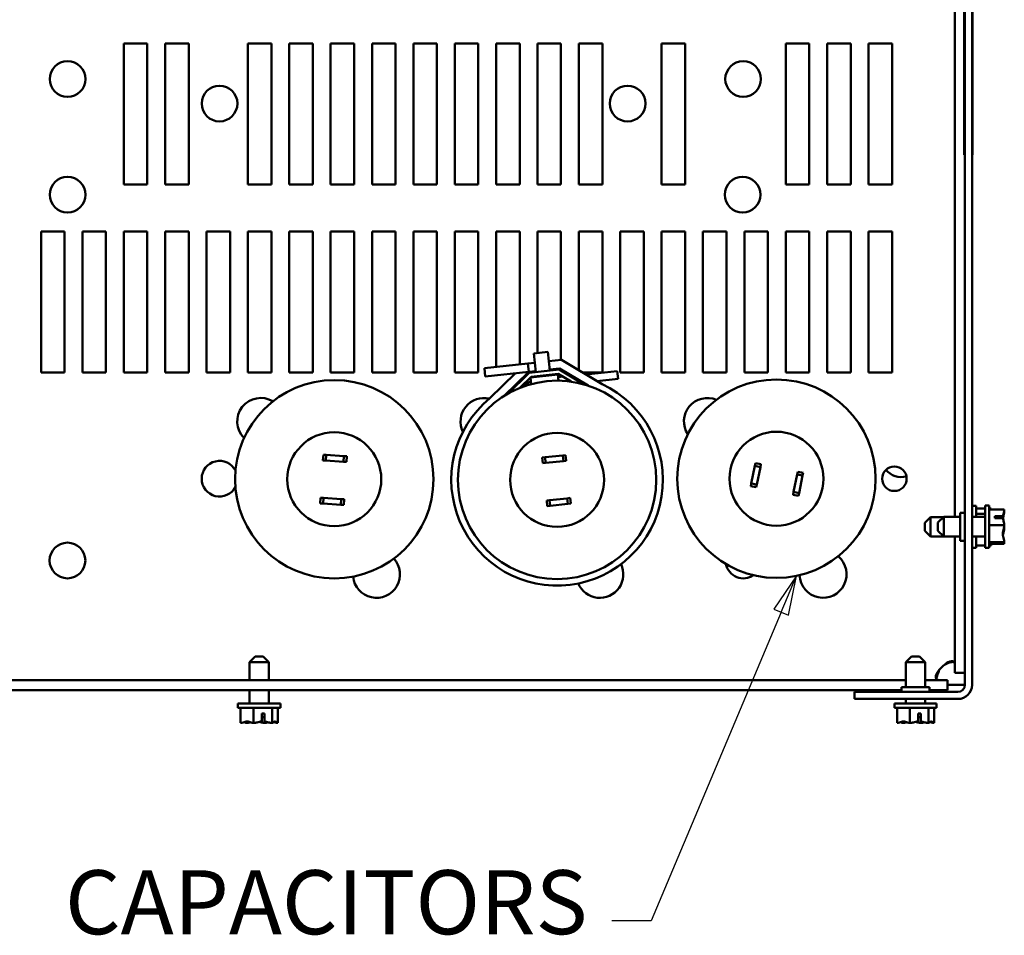
# Model space of a CAD drawing. Units: inches. Extents: x 2.2 to 96.8, y 1.1 to 75.4.
# Drawn here: x 38.1 to 49.2, y 50.9 to 61.2 of the extents above; entities that cross this region are included whole.
import ezdxf

# ---------------------------------------------------------------- set-up
doc = ezdxf.new("R2010")
doc.units = ezdxf.units.IN
doc.header["$LTSCALE"] = 4.5
doc.header["$MEASUREMENT"] = 0
doc.layers.add('Symbol (ANSI)', color=7, linetype='Continuous', lineweight=25)
doc.layers.add('Visible (ANSI)', color=7, linetype='Continuous', lineweight=50)
doc.styles.add('Note Text (ANSI)', font='tahoma.ttf')

# ---------------------------------------------------------------- blocks, each defined once
blk = doc.blocks.new('Leader Text3')
at = {"layer": 'Symbol (ANSI)'}
for p, q in [((10.404, 12.204), (10.3476, 12.121)), ((10.3658, 12.1133), (10.404, 12.204)), ((10.3839, 12.1057), (10.404, 12.204)), ((10.3658, 12.1133), (10.0403, 11.3409)), ((10.3476, 12.121), (10.3839, 12.1057)), ((10.0403, 11.3409), (9.9419, 11.3409))]:
    blk.add_line(p, q, dxfattribs=at)
at = {"layer": 'Symbol (ANSI)', "flags": 128}
blk.add_lwpolyline([(10.3839, 12.1057), (10.404, 12.204), (10.3476, 12.121), (10.3839, 12.1057)], dxfattribs=at)
at = {"layer": 'Symbol (ANSI)'}
blk.add_solid([(10.3839, 12.1057), (10.404, 12.204), (10.3476, 12.121), (10.3839, 12.1057)], dxfattribs=at)
at = {"layer": 'Symbol (ANSI)', "insert": (8.5738, 11.2575), "char_height": 0.16, "attachment_point": 7, "style": 'Note Text (ANSI)'}
blk.add_mtext('CAPACITORS ', dxfattribs=at)

msp = doc.modelspace()

# ---------------------------------------------------------------- linework, layer by layer
at = {"layer": 'Visible (ANSI)'}
for p, q in [((48.715, 69.415), (48.715, 53.691)), ((48.795, 69.415), (48.795, 53.691)), ((48.601, 61.45), (48.601, 55.582)), ((48.707, 59.659), (48.707, 61.399)), ((48.801, 61.313), (48.801, 59.659)), ((39.244, 60.912), (39.509, 60.912)), ((39.244, 59.324), (39.244, 60.912)), ((39.509, 60.912), (39.509, 59.324)), ((39.71, 60.912), (39.975, 60.912)), ((39.71, 59.324), (39.71, 60.912)), ((39.975, 60.912), (39.975, 59.324)), ((40.642, 60.912), (40.906, 60.912)), ((40.642, 59.324), (40.642, 60.912)), ((40.906, 60.912), (40.906, 59.324)), ((41.107, 60.912), (41.372, 60.912)), ((41.107, 59.324), (41.107, 60.912)), ((41.372, 60.912), (41.372, 59.324)), ((41.573, 60.912), (41.838, 60.912)), ((41.573, 59.324), (41.573, 60.912)), ((41.838, 60.912), (41.838, 59.324)), ((42.039, 60.912), (42.304, 60.912)), ((42.039, 59.324), (42.039, 60.912)), ((42.304, 60.912), (42.304, 59.324)), ((42.505, 60.912), (42.77, 60.912)), ((42.505, 59.324), (42.505, 60.912)), ((42.77, 60.912), (42.77, 59.324)), ((42.971, 60.912), (43.236, 60.912)), ((42.971, 59.324), (42.971, 60.912)), ((43.236, 60.912), (43.236, 59.324)), ((43.437, 60.912), (43.702, 60.912)), ((43.437, 59.324), (43.437, 60.912)), ((43.702, 60.912), (43.702, 59.324)), ((43.903, 60.912), (44.167, 60.912)), ((43.903, 59.324), (43.903, 60.912)), ((44.167, 60.912), (44.167, 59.324)), ((44.369, 60.912), (44.633, 60.912)), ((44.369, 59.324), (44.369, 60.912)), ((44.633, 60.912), (44.633, 59.324)), ((45.3, 60.912), (45.565, 60.912)), ((45.3, 59.324), (45.3, 60.912)), ((45.565, 60.912), (45.565, 59.324)), ((46.698, 60.912), (46.963, 60.912)), ((46.698, 59.324), (46.698, 60.912)), ((46.963, 60.912), (46.963, 59.324)), ((47.164, 60.912), (47.429, 60.912)), ((47.164, 59.324), (47.164, 60.912)), ((47.429, 60.912), (47.429, 59.324)), ((47.63, 60.912), (47.895, 60.912)), ((47.63, 59.324), (47.63, 60.912)), ((47.895, 60.912), (47.895, 59.324)), ((48.707, 59.659), (48.715, 59.659)), ((48.795, 59.659), (48.801, 59.659)), ((39.509, 59.324), (39.244, 59.324)), ((39.975, 59.324), (39.71, 59.324)), ((40.906, 59.324), (40.642, 59.324)), ((41.372, 59.324), (41.107, 59.324)), ((41.838, 59.324), (41.573, 59.324)), ((42.304, 59.324), (42.039, 59.324)), ((42.77, 59.324), (42.505, 59.324)), ((43.236, 59.324), (42.971, 59.324)), ((43.702, 59.324), (43.437, 59.324)), ((44.167, 59.324), (43.903, 59.324)), ((44.633, 59.324), (44.369, 59.324)), ((45.565, 59.324), (45.3, 59.324)), ((46.963, 59.324), (46.698, 59.324)), ((47.429, 59.324), (47.164, 59.324)), ((47.895, 59.324), (47.63, 59.324)), ((38.312, 58.795), (38.577, 58.795)), ((38.312, 57.206), (38.312, 58.795)), ((38.577, 58.795), (38.577, 57.206)), ((38.778, 58.795), (39.043, 58.795)), ((38.778, 57.206), (38.778, 58.795)), ((39.043, 58.795), (39.043, 57.206)), ((39.244, 58.795), (39.509, 58.795)), ((39.244, 57.206), (39.244, 58.795)), ((39.509, 58.795), (39.509, 57.206)), ((39.71, 58.795), (39.975, 58.795)), ((39.71, 57.206), (39.71, 58.795)), ((39.975, 58.795), (39.975, 57.206)), ((40.176, 58.795), (40.44, 58.795)), ((40.176, 57.206), (40.176, 58.795)), ((40.44, 58.795), (40.44, 57.206)), ((40.642, 58.795), (40.906, 58.795)), ((40.642, 57.206), (40.642, 58.795)), ((40.906, 58.795), (40.906, 57.206)), ((41.107, 58.795), (41.372, 58.795)), ((41.107, 57.206), (41.107, 58.795)), ((41.372, 58.795), (41.372, 57.206)), ((41.573, 58.795), (41.838, 58.795)), ((41.573, 57.206), (41.573, 58.795)), ((41.838, 58.795), (41.838, 57.206)), ((42.039, 58.795), (42.304, 58.795)), ((42.039, 57.206), (42.039, 58.795)), ((42.304, 58.795), (42.304, 57.206)), ((42.505, 58.795), (42.77, 58.795)), ((42.505, 57.206), (42.505, 58.795)), ((42.77, 58.795), (42.77, 57.206)), ((42.971, 58.795), (43.236, 58.795)), ((42.971, 57.206), (42.971, 58.795)), ((43.236, 58.795), (43.236, 57.206)), ((43.437, 58.795), (43.702, 58.795)), ((43.437, 57.271), (43.437, 58.795)), ((43.702, 58.795), (43.702, 57.299)), ((43.903, 58.795), (44.167, 58.795)), ((43.903, 57.427), (43.903, 58.795)), ((44.167, 58.795), (44.167, 57.348)), ((44.369, 58.795), (44.633, 58.795)), ((44.369, 57.232), (44.369, 58.795)), ((44.633, 58.795), (44.633, 57.206)), ((44.835, 58.795), (45.099, 58.795)), ((44.835, 57.206), (44.835, 58.795)), ((45.099, 58.795), (45.099, 57.206)), ((45.3, 58.795), (45.565, 58.795)), ((45.3, 57.206), (45.3, 58.795)), ((45.565, 58.795), (45.565, 57.206)), ((45.766, 58.795), (46.031, 58.795)), ((45.766, 57.206), (45.766, 58.795)), ((46.031, 58.795), (46.031, 57.206)), ((46.232, 58.795), (46.497, 58.795)), ((46.232, 57.206), (46.232, 58.795)), ((46.497, 58.795), (46.497, 57.206)), ((46.698, 58.795), (46.963, 58.795)), ((46.698, 57.206), (46.698, 58.795)), ((46.963, 58.795), (46.963, 57.206)), ((47.164, 58.795), (47.429, 58.795)), ((47.164, 57.206), (47.164, 58.795)), ((47.429, 58.795), (47.429, 57.206)), ((47.63, 58.795), (47.895, 58.795)), ((47.63, 57.206), (47.63, 58.795)), ((47.895, 58.795), (47.895, 57.206)), ((43.861, 57.423), (44.019, 57.439)), ((44.042, 57.229), (44.019, 57.439)), ((43.884, 57.212), (43.861, 57.423)), ((44.171, 57.349), (44.03, 57.334)), ((44.631, 57.076), (44.171, 57.349)), ((43.795, 57.309), (43.305, 57.257)), ((43.305, 57.257), (43.315, 57.163)), ((43.315, 57.163), (43.805, 57.215)), ((43.527, 56.944), (43.805, 57.215)), ((43.873, 57.317), (43.795, 57.309)), ((43.805, 57.215), (43.795, 57.309)), ((43.805, 57.215), (43.882, 57.223)), ((43.81, 57.204), (44.147, 57.24)), ((44.04, 57.24), (44.15, 57.251)), ((44.147, 57.24), (44.427, 57.074)), ((44.15, 57.251), (44.473, 57.06)), ((44.167, 57.241), (44.167, 57.228)), ((44.8, 57.223), (44.443, 57.187)), ((44.809, 57.136), (44.8, 57.223)), ((38.577, 57.206), (38.312, 57.206)), ((39.043, 57.206), (38.778, 57.206)), ((39.509, 57.206), (39.244, 57.206)), ((39.975, 57.206), (39.71, 57.206)), ((40.44, 57.206), (40.176, 57.206)), ((40.906, 57.206), (40.642, 57.206)), ((41.372, 57.206), (41.107, 57.206)), ((41.838, 57.206), (41.573, 57.206)), ((42.304, 57.206), (42.039, 57.206)), ((42.77, 57.206), (42.505, 57.206)), ((43.236, 57.206), (42.971, 57.206)), ((43.653, 57.199), (43.366, 56.918)), ((43.57, 56.969), (43.81, 57.204)), ((43.704, 57.034), (43.831, 57.159)), ((43.83, 57.11), (43.729, 57.059)), ((43.825, 57.152), (44.131, 57.184)), ((43.833, 57.078), (43.825, 57.152)), ((43.831, 57.159), (44.136, 57.191)), ((43.855, 57.161), (43.855, 57.155)), ((44.131, 57.184), (44.138, 57.116)), ((44.132, 57.191), (44.139, 57.116)), ((44.186, 57.162), (44.135, 57.156)), ((44.136, 57.191), (44.282, 57.105)), ((44.285, 57.171), (44.266, 57.169)), ((44.633, 57.206), (44.411, 57.206)), ((44.57, 57.112), (44.809, 57.136)), ((45.099, 57.206), (44.835, 57.206)), ((45.565, 57.206), (45.3, 57.206)), ((46.031, 57.206), (45.766, 57.206)), ((46.497, 57.206), (46.232, 57.206)), ((46.963, 57.206), (46.698, 57.206)), ((47.429, 57.206), (47.164, 57.206)), ((47.895, 57.206), (47.63, 57.206)), ((44.392, 57.095), (44.411, 57.097)), ((41.491, 56.281), (41.487, 56.218)), ((41.487, 56.218), (41.518, 56.216)), ((41.522, 56.279), (41.491, 56.281)), ((41.518, 56.216), (41.522, 56.279)), ((41.719, 56.203), (41.518, 56.216)), ((41.522, 56.279), (41.723, 56.267)), ((41.723, 56.267), (41.719, 56.203)), ((41.755, 56.265), (41.723, 56.267)), ((41.751, 56.201), (41.755, 56.265)), ((43.988, 56.253), (43.956, 56.25)), ((43.956, 56.25), (43.963, 56.187)), ((43.988, 56.253), (44.188, 56.274)), ((43.994, 56.19), (43.988, 56.253)), ((44.194, 56.211), (43.994, 56.19)), ((44.219, 56.277), (44.188, 56.274)), ((44.188, 56.274), (44.194, 56.211)), ((44.194, 56.211), (44.226, 56.214)), ((44.226, 56.214), (44.219, 56.277)), ((41.719, 56.203), (41.751, 56.201)), ((43.963, 56.187), (43.994, 56.19)), ((46.31, 55.959), (46.35, 56.156)), ((46.356, 56.187), (46.35, 56.156)), ((46.35, 56.156), (46.412, 56.143)), ((46.418, 56.174), (46.356, 56.187)), ((46.412, 56.143), (46.372, 55.946)), ((46.412, 56.143), (46.418, 56.174)), ((46.786, 55.863), (46.826, 56.06)), ((46.832, 56.091), (46.826, 56.06)), ((46.826, 56.06), (46.888, 56.048)), ((46.894, 56.079), (46.832, 56.091)), ((46.888, 56.048), (46.848, 55.851)), ((46.888, 56.048), (46.894, 56.079)), ((46.31, 55.959), (46.304, 55.927)), ((46.304, 55.927), (46.366, 55.915)), ((46.372, 55.946), (46.31, 55.959)), ((46.366, 55.915), (46.372, 55.946)), ((41.46, 55.797), (41.456, 55.733)), ((41.492, 55.795), (41.46, 55.797)), ((41.488, 55.731), (41.492, 55.795)), ((41.492, 55.795), (41.693, 55.782)), ((41.693, 55.782), (41.689, 55.719)), ((41.724, 55.78), (41.693, 55.782)), ((41.72, 55.717), (41.724, 55.78)), ((44.038, 55.771), (44.006, 55.767)), ((44.006, 55.767), (44.013, 55.704)), ((44.038, 55.771), (44.238, 55.791)), ((44.044, 55.707), (44.038, 55.771)), ((44.269, 55.795), (44.238, 55.791)), ((44.238, 55.791), (44.244, 55.728)), ((44.276, 55.731), (44.269, 55.795)), ((46.786, 55.863), (46.78, 55.832)), ((46.78, 55.832), (46.842, 55.819)), ((46.848, 55.851), (46.786, 55.863)), ((46.842, 55.819), (46.848, 55.851)), ((41.456, 55.733), (41.488, 55.731)), ((41.689, 55.719), (41.488, 55.731)), ((41.689, 55.719), (41.72, 55.717)), ((44.013, 55.704), (44.044, 55.707)), ((44.244, 55.728), (44.044, 55.707)), ((44.244, 55.728), (44.276, 55.731)), ((48.842, 55.708), (48.795, 55.708)), ((48.842, 55.582), (48.842, 55.708)), ((48.942, 55.678), (48.842, 55.678)), ((48.942, 55.234), (48.942, 55.71)), ((48.989, 55.71), (48.942, 55.71)), ((48.989, 55.234), (48.989, 55.71)), ((49.012, 55.678), (48.989, 55.678)), ((49.159, 55.665), (48.989, 55.665)), ((49.012, 55.677), (49.012, 55.678)), ((49.012, 55.678), (49.012, 55.678)), ((49.159, 55.664), (49.159, 55.665)), ((48.265, 55.516), (48.329, 55.579)), ((48.329, 55.579), (48.329, 55.36)), ((48.329, 55.579), (48.474, 55.579)), ((48.412, 55.518), (48.476, 55.582)), ((48.476, 55.582), (48.476, 55.362)), ((48.476, 55.582), (48.662, 55.582)), ((48.662, 55.629), (48.662, 55.311)), ((48.715, 55.629), (48.662, 55.629)), ((48.795, 55.582), (48.942, 55.582)), ((48.942, 55.615), (48.842, 55.615)), ((49.053, 55.592), (49.144, 55.592)), ((49.053, 55.568), (49.053, 55.592)), ((49.143, 55.568), (49.053, 55.568)), ((49.095, 55.59), (49.095, 55.568)), ((49.127, 55.59), (49.095, 55.59)), ((49.159, 55.647), (49.159, 55.648)), ((48.265, 55.424), (48.265, 55.516)), ((48.412, 55.426), (48.412, 55.518)), ((49.159, 55.489), (48.989, 55.489)), ((49.159, 55.489), (49.159, 55.49)), ((49.159, 55.487), (49.159, 55.489)), ((49.159, 55.454), (49.159, 55.457)), ((48.265, 55.424), (48.329, 55.36)), ((48.329, 55.36), (48.601, 55.36)), ((48.412, 55.426), (48.476, 55.362)), ((48.476, 55.362), (48.662, 55.362)), ((48.601, 55.362), (48.601, 53.825)), ((48.795, 55.362), (48.942, 55.362)), ((48.842, 55.232), (48.842, 55.362)), ((48.715, 55.311), (48.662, 55.311)), ((48.842, 55.232), (48.795, 55.232)), ((48.942, 55.261), (48.842, 55.261)), ((48.989, 55.234), (48.942, 55.234)), ((49.159, 55.296), (48.989, 55.296)), ((49.159, 55.279), (48.989, 55.279)), ((49.012, 55.261), (48.989, 55.261)), ((49.012, 55.261), (49.012, 55.262)), ((49.159, 55.296), (49.159, 55.297)), ((49.159, 55.295), (49.159, 55.296)), ((49.159, 55.279), (49.159, 55.28)), ((49.159, 55.279), (49.159, 55.279)), ((40.723, 54.01), (40.659, 53.946)), ((40.723, 54.01), (40.815, 54.01)), ((40.815, 54.01), (40.878, 53.946)), ((48.113, 54.01), (48.05, 53.946)), ((48.113, 54.01), (48.205, 54.01)), ((48.205, 54.01), (48.269, 53.946)), ((40.878, 53.946), (40.659, 53.946)), ((40.659, 53.946), (40.659, 53.744)), ((40.878, 53.946), (40.878, 53.744)), ((48.269, 53.946), (48.05, 53.946)), ((48.05, 53.946), (48.05, 53.665)), ((48.269, 53.946), (48.269, 53.665)), ((48.715, 53.825), (48.601, 53.825)), ((48.05, 53.744), (33.498, 53.744)), ((48.318, 53.665), (48, 53.665)), ((48, 53.612), (48, 53.665)), ((48.52, 53.744), (48.269, 53.744)), ((48.318, 53.612), (48.318, 53.665)), ((48.52, 53.63), (48.52, 53.744)), ((48.636, 53.691), (48.52, 53.691)), ((48.715, 53.691), (48.636, 53.691)), ((48, 53.63), (33.547, 53.63)), ((40.659, 53.63), (40.659, 53.48)), ((40.878, 53.63), (40.878, 53.48)), ((48.636, 53.612), (47.471, 53.612)), ((47.471, 53.532), (47.471, 53.612)), ((48.52, 53.63), (48.318, 53.63)), ((40.53, 53.48), (41.007, 53.48)), ((40.53, 53.433), (40.53, 53.48)), ((41.007, 53.433), (41.007, 53.48)), ((48.636, 53.532), (47.471, 53.532)), ((47.921, 53.48), (48.397, 53.48)), ((47.921, 53.433), (47.921, 53.48)), ((48.05, 53.532), (48.05, 53.48)), ((48.269, 53.532), (48.269, 53.48)), ((48.397, 53.433), (48.397, 53.48)), ((40.53, 53.433), (41.007, 53.433)), ((40.56, 53.263), (40.56, 53.433)), ((40.705, 53.263), (40.705, 53.433)), ((40.799, 53.279), (40.799, 53.369)), ((40.799, 53.369), (40.828, 53.369)), ((40.828, 53.369), (40.828, 53.278)), ((40.914, 53.263), (40.914, 53.433)), ((40.977, 53.263), (40.977, 53.433)), ((47.921, 53.433), (48.397, 53.433)), ((47.951, 53.263), (47.951, 53.433)), ((48.096, 53.263), (48.096, 53.433)), ((48.189, 53.279), (48.189, 53.369)), ((48.189, 53.369), (48.219, 53.369)), ((48.219, 53.369), (48.219, 53.278)), ((48.304, 53.263), (48.304, 53.433)), ((48.368, 53.263), (48.368, 53.433)), ((40.56, 53.263), (40.561, 53.263)), ((40.623, 53.263), (40.625, 53.263)), ((40.704, 53.263), (40.705, 53.263)), ((40.705, 53.263), (40.707, 53.263)), ((40.827, 53.327), (40.799, 53.327)), ((40.827, 53.295), (40.827, 53.327)), ((40.831, 53.263), (40.833, 53.263)), ((40.912, 53.263), (40.914, 53.263)), ((40.914, 53.263), (40.914, 53.263)), ((40.976, 53.263), (40.977, 53.263)), ((40.977, 53.263), (40.977, 53.263)), ((47.951, 53.263), (47.952, 53.263)), ((48.014, 53.263), (48.015, 53.263)), ((48.095, 53.263), (48.096, 53.263)), ((48.096, 53.263), (48.097, 53.263)), ((48.218, 53.327), (48.189, 53.327)), ((48.218, 53.295), (48.218, 53.327)), ((48.221, 53.263), (48.224, 53.263)), ((48.303, 53.263), (48.304, 53.263)), ((48.304, 53.263), (48.305, 53.263)), ((48.367, 53.263), (48.367, 53.263)), ((48.367, 53.263), (48.368, 53.263))]:
    msp.add_line(p, q, dxfattribs=at)
for centre, radius in [((38.611, 60.512), 0.201), ((46.218, 60.512), 0.201), ((40.322, 60.236), 0.201), ((44.917, 60.236), 0.201), ((38.611, 59.21), 0.201), ((46.212, 59.21), 0.201), ((41.614, 56.006), 1.117), ((44.123, 55.999), 1.117), ((46.593, 56.012), 1.117), ((41.614, 56.006), 0.529), ((44.123, 55.999), 0.529), ((46.593, 56.012), 0.529), ((47.921, 56.012), 0.138), ((38.61, 55.091), 0.201)]:
    msp.add_circle(centre, radius, dxfattribs=at)
for centre, radius, start, end in [((44.123, 55.999), 1.191, 129.4798, 64.7724), ((44.123, 55.999), 1.124, 118.3603, 120.626), ((44.123, 55.999), 1.124, 73.3209, 75.5591), ((40.787, 56.656), 0.265, 59.1071, 224.5703), ((43.301, 56.656), 0.265, 76.9603, 205.7473), ((45.816, 56.656), 0.265, 67.7128, 213.0147), ((40.322, 56.012), 0.201, 26.9081, 332.5235), ((48, 56.264), 0.233, 221.0678, 283.881), ((42.089, 54.936), 0.265, 185.7283, 42.1288), ((47.118, 54.936), 0.265, 182.0357, 49.9621), ((44.604, 54.936), 0.265, 203.042, 25.5894), ((46.221, 55.091), 0.201, 191.3712, 304.5931), ((48.616, 53.729), 0.229, 124.4361, 145.5639), ((48.636, 53.691), 0.0794, 270, 0), ((48.636, 53.691), 0.159, 270, 0)]:
    msp.add_arc(centre, radius, start, end, dxfattribs=at)
for points, knots in [([(49.012, 55.678), (49.012, 55.674), (49.01, 55.67), (49.007, 55.666), (49.006, 55.666), (49.006, 55.665)], [-0.2419012, -0.2419012, -0.2419012, -0.2419012, -0.1540153, -0.1540153, -0.1409747, -0.1409747, -0.1409747, -0.1409747]), ([(49.159, 55.664), (49.159, 55.654), (49.157, 55.642), (49.151, 55.62), (49.146, 55.606), (49.144, 55.592)], [-0.2419012, -0.2419012, -0.2419012, -0.2419012, -0.1540153, -0.1540153, -0.044199, -0.044199, -0.044199, -0.044199]), ([(49.144, 55.592), (49.142, 55.592), (49.141, 55.591), (49.136, 55.59), (49.131, 55.59), (49.127, 55.59)], [0.18590033, 0.18590033, 0.18590033, 0.18590033, 0.19785069, 0.19785069, 0.22603034, 0.22603034, 0.22603034, 0.22603034]), ([(49.143, 55.565), (49.145, 55.581), (49.151, 55.597), (49.157, 55.623), (49.159, 55.636), (49.159, 55.647)], [0.033772, 0.033772, 0.033772, 0.033772, 0.1540153, 0.1540153, 0.2419012, 0.2419012, 0.2419012, 0.2419012]), ([(49.143, 55.568), (49.145, 55.552), (49.151, 55.536), (49.157, 55.512), (49.159, 55.5), (49.159, 55.49)], [0.0259801, 0.0259801, 0.0259801, 0.0259801, 0.1540153, 0.1540153, 0.2419012, 0.2419012, 0.2419012, 0.2419012]), ([(49.159, 55.487), (49.159, 55.476), (49.157, 55.463), (49.15, 55.433), (49.142, 55.411), (49.142, 55.392), (49.142, 55.373), (49.15, 55.351), (49.157, 55.321), (49.159, 55.308), (49.159, 55.297)], [-0.2419012, -0.2419012, -0.2419012, -0.2419012, -0.1540153, -0.1540153, 0, 0, 0, 0.1540153, 0.1540153, 0.2419012, 0.2419012, 0.2419012, 0.2419012]), ([(49.143, 55.379), (49.145, 55.393), (49.151, 55.409), (49.157, 55.432), (49.159, 55.444), (49.159, 55.454)], [0.0337724, 0.0337724, 0.0337724, 0.0337724, 0.1540153, 0.1540153, 0.2419012, 0.2419012, 0.2419012, 0.2419012]), ([(49.159, 55.295), (49.159, 55.294), (49.157, 55.293), (49.15, 55.291), (49.142, 55.289), (49.142, 55.287), (49.142, 55.286), (49.15, 55.284), (49.157, 55.281), (49.159, 55.28), (49.159, 55.279)], [-0.2419012, -0.2419012, -0.2419012, -0.2419012, -0.1540153, -0.1540153, 0, 0, 0, 0.1540153, 0.1540153, 0.2419012, 0.2419012, 0.2419012, 0.2419012]), ([(48.486, 53.918), (48.512, 53.943), (48.542, 53.957), (48.564, 53.958), (48.587, 53.959), (48.599, 53.947), (48.601, 53.924), (48.601, 53.922), (48.601, 53.92), (48.601, 53.918)], [2.540569, 2.540569, 2.540569, 2.540569, 3.117154, 3.117154, 3.117154, 3.698098, 3.698098, 3.698098, 3.742616, 3.742616, 3.742616, 3.742616]), ([(48.589, 53.952), (48.575, 53.949), (48.561, 53.946), (48.547, 53.942), (48.526, 53.936), (48.506, 53.928), (48.486, 53.918)], [3.3753768, 3.3753768, 3.3753768, 3.3753768, 3.5220928, 3.5220928, 3.5220928, 3.7426159, 3.7426159, 3.7426159, 3.7426159]), ([(48.427, 53.744), (48.402, 53.744), (48.388, 53.754), (48.387, 53.775), (48.386, 53.796), (48.398, 53.827), (48.422, 53.853), (48.423, 53.855), (48.425, 53.857), (48.427, 53.859)], [0.969773, 0.969773, 0.969773, 0.969773, 1.546358, 1.546358, 1.546358, 2.127301, 2.127301, 2.127301, 2.17182, 2.17182, 2.17182, 2.17182]), ([(40.704, 53.263), (40.696, 53.263), (40.686, 53.265), (40.664, 53.272), (40.647, 53.28), (40.633, 53.28), (40.618, 53.28), (40.601, 53.272), (40.579, 53.265), (40.569, 53.263), (40.561, 53.263)], [-0.2419012, -0.2419012, -0.2419012, -0.2419012, -0.1540153, -0.1540153, 0, 0, 0, 0.1540153, 0.1540153, 0.2419012, 0.2419012, 0.2419012, 0.2419012]), ([(40.604, 53.273), (40.607, 53.271), (40.609, 53.269), (40.615, 53.265), (40.619, 53.263), (40.623, 53.263)], [0.0959719, 0.0959719, 0.0959719, 0.0959719, 0.1540153, 0.1540153, 0.2419012, 0.2419012, 0.2419012, 0.2419012]), ([(40.625, 53.263), (40.637, 53.263), (40.651, 53.265), (40.666, 53.268), (40.669, 53.269), (40.672, 53.27)], [-0.2419012, -0.2419012, -0.2419012, -0.2419012, -0.1540153, -0.1540153, -0.1317892, -0.1317892, -0.1317892, -0.1317892]), ([(40.799, 53.279), (40.781, 53.277), (40.761, 53.271), (40.733, 53.265), (40.719, 53.263), (40.707, 53.263)], [0.0259801, 0.0259801, 0.0259801, 0.0259801, 0.1540153, 0.1540153, 0.2419012, 0.2419012, 0.2419012, 0.2419012]), ([(40.769, 53.273), (40.777, 53.271), (40.785, 53.269), (40.805, 53.265), (40.819, 53.263), (40.831, 53.263)], [0.0959736, 0.0959736, 0.0959736, 0.0959736, 0.1540153, 0.1540153, 0.2419012, 0.2419012, 0.2419012, 0.2419012]), ([(40.828, 53.278), (40.828, 53.28), (40.828, 53.281), (40.827, 53.286), (40.827, 53.291), (40.827, 53.295)], [0.18590033, 0.18590033, 0.18590033, 0.18590033, 0.19785069, 0.19785069, 0.22603034, 0.22603034, 0.22603034, 0.22603034]), ([(40.912, 53.263), (40.901, 53.263), (40.886, 53.265), (40.86, 53.271), (40.844, 53.276), (40.828, 53.278)], [-0.2419012, -0.2419012, -0.2419012, -0.2419012, -0.1540153, -0.1540153, -0.044199, -0.044199, -0.044199, -0.044199]), ([(40.833, 53.263), (40.841, 53.263), (40.851, 53.265), (40.861, 53.268), (40.864, 53.269), (40.866, 53.27)], [-0.2419012, -0.2419012, -0.2419012, -0.2419012, -0.1540153, -0.1540153, -0.1317898, -0.1317898, -0.1317898, -0.1317898]), ([(40.977, 53.263), (40.973, 53.263), (40.969, 53.265), (40.959, 53.272), (40.952, 53.28), (40.946, 53.28), (40.939, 53.28), (40.932, 53.272), (40.922, 53.265), (40.918, 53.263), (40.914, 53.263)], [-0.2419012, -0.2419012, -0.2419012, -0.2419012, -0.1540153, -0.1540153, 0, 0, 0, 0.1540153, 0.1540153, 0.2419012, 0.2419012, 0.2419012, 0.2419012]), ([(40.933, 53.273), (40.939, 53.271), (40.945, 53.269), (40.958, 53.265), (40.968, 53.263), (40.976, 53.263)], [0.0959719, 0.0959719, 0.0959719, 0.0959719, 0.1540153, 0.1540153, 0.2419012, 0.2419012, 0.2419012, 0.2419012]), ([(48.095, 53.263), (48.087, 53.263), (48.077, 53.265), (48.054, 53.272), (48.038, 53.28), (48.023, 53.28), (48.009, 53.28), (47.992, 53.272), (47.97, 53.265), (47.96, 53.263), (47.952, 53.263)], [-0.2419012, -0.2419012, -0.2419012, -0.2419012, -0.1540153, -0.1540153, 0, 0, 0, 0.1540153, 0.1540153, 0.2419012, 0.2419012, 0.2419012, 0.2419012]), ([(47.995, 53.273), (47.997, 53.271), (48, 53.269), (48.006, 53.265), (48.01, 53.263), (48.014, 53.263)], [0.0959719, 0.0959719, 0.0959719, 0.0959719, 0.1540153, 0.1540153, 0.2419012, 0.2419012, 0.2419012, 0.2419012]), ([(48.015, 53.263), (48.027, 53.263), (48.041, 53.265), (48.056, 53.268), (48.059, 53.269), (48.062, 53.27)], [-0.2419012, -0.2419012, -0.2419012, -0.2419012, -0.1540153, -0.1540153, -0.1317892, -0.1317892, -0.1317892, -0.1317892]), ([(48.189, 53.279), (48.171, 53.277), (48.152, 53.271), (48.123, 53.265), (48.109, 53.263), (48.097, 53.263)], [0.0259801, 0.0259801, 0.0259801, 0.0259801, 0.1540153, 0.1540153, 0.2419012, 0.2419012, 0.2419012, 0.2419012]), ([(48.159, 53.273), (48.168, 53.271), (48.176, 53.269), (48.195, 53.265), (48.209, 53.263), (48.221, 53.263)], [0.0959736, 0.0959736, 0.0959736, 0.0959736, 0.1540153, 0.1540153, 0.2419012, 0.2419012, 0.2419012, 0.2419012]), ([(48.219, 53.278), (48.218, 53.28), (48.218, 53.281), (48.218, 53.286), (48.218, 53.291), (48.218, 53.295)], [0.18590033, 0.18590033, 0.18590033, 0.18590033, 0.19785069, 0.19785069, 0.22603034, 0.22603034, 0.22603034, 0.22603034]), ([(48.303, 53.263), (48.291, 53.263), (48.277, 53.265), (48.251, 53.271), (48.234, 53.276), (48.219, 53.278)], [-0.2419012, -0.2419012, -0.2419012, -0.2419012, -0.1540153, -0.1540153, -0.044199, -0.044199, -0.044199, -0.044199]), ([(48.224, 53.263), (48.232, 53.263), (48.242, 53.265), (48.252, 53.268), (48.254, 53.269), (48.256, 53.27)], [-0.2419012, -0.2419012, -0.2419012, -0.2419012, -0.1540153, -0.1540153, -0.1317898, -0.1317898, -0.1317898, -0.1317898]), ([(48.367, 53.263), (48.364, 53.263), (48.36, 53.265), (48.35, 53.272), (48.343, 53.28), (48.336, 53.28), (48.33, 53.28), (48.323, 53.272), (48.313, 53.265), (48.309, 53.263), (48.305, 53.263)], [-0.2419012, -0.2419012, -0.2419012, -0.2419012, -0.1540153, -0.1540153, 0, 0, 0, 0.1540153, 0.1540153, 0.2419012, 0.2419012, 0.2419012, 0.2419012]), ([(48.324, 53.273), (48.33, 53.271), (48.335, 53.269), (48.349, 53.265), (48.359, 53.263), (48.367, 53.263)], [0.0959719, 0.0959719, 0.0959719, 0.0959719, 0.1540153, 0.1540153, 0.2419012, 0.2419012, 0.2419012, 0.2419012])]:
    msp.add_open_spline(points, degree=3, knots=knots, dxfattribs=at)
for points in [[(49.01, 55.665), (49.011, 55.669), (49.012, 55.674), (49.012, 55.677)], [(49.159, 55.648), (49.159, 55.649), (49.158, 55.649), (49.158, 55.65)], [(49.159, 55.457), (49.159, 55.461), (49.158, 55.467), (49.158, 55.472)], [(49.01, 55.279), (49.011, 55.273), (49.012, 55.267), (49.012, 55.262)], [(49.159, 55.28), (49.159, 55.284), (49.158, 55.289), (49.158, 55.294)], [(48.427, 53.859), (48.411, 53.827), (48.4, 53.79), (48.393, 53.756)]]:
    msp.add_open_spline(points, degree=3, dxfattribs=at)

# ---------------------------------------------------------------- block references
at = {"layer": 'Symbol (ANSI)', "xscale": 4.5, "yscale": 4.5, "zscale": 4.5}
msp.add_blockref('Leader Text3', (0, 0), dxfattribs=at)

doc.saveas('drawing.dxf')
